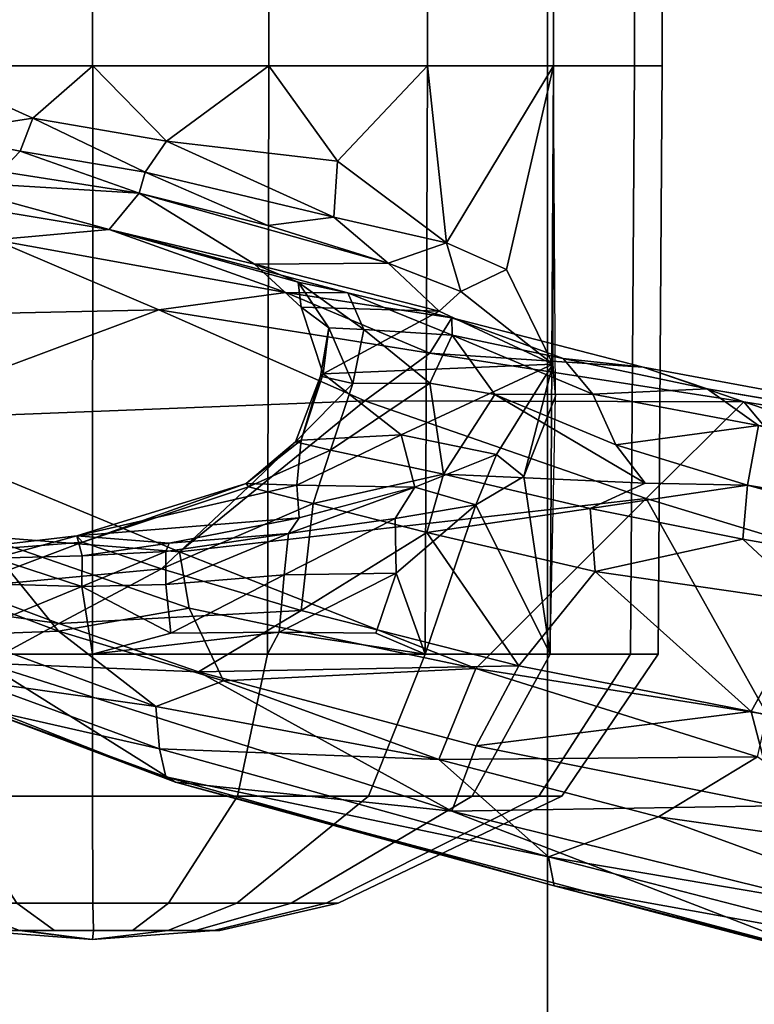
# Model space of a CAD drawing. Units: inches. Extents: x -13 to 146, y -6 to 149.
# Drawn here: x 45 to 46, y 21 to 23 of the extents above; entities that cross this region are included whole.
import ezdxf

# ---------------------------------------------------------------- set-up
doc = ezdxf.new("R2010")
doc.units = ezdxf.units.IN
doc.header["$MEASUREMENT"] = 0
for name, color, linetype in [('SEAT-BASE', 5, 'Continuous'), ('SEAT-CHASSIS', 5, 'Continuous'), ('SEAT-FABRIC', 5, 'Continuous')]:
    doc.layers.add(name, color=color, linetype=linetype)

# ---------------------------------------------------------------- blocks, each defined once
blk = doc.blocks.new('1AERON2_B_TLIM_ARMS_POSTUREFITSL_3T')
at = {"layer": 'SEAT-BASE'}
for points in [[(1.2953, 1.5183, 6.6264), (10.7381, 8.0888, 4.1389), (10.2964, 7.8921, 4.2077), (1.1848, 1.6988, 6.5161)], [(10.7707, 7.9846, 4.1776), (10.7381, 8.0888, 4.1389), (1.2953, 1.5183, 6.6264), (1.4887, 1.3703, 6.6746)], [(10.8596, 7.8907, 4.1833), (10.7707, 7.9846, 4.1776), (1.4887, 1.3703, 6.6746), (1.581, 1.2915, 6.6862)], [(10.2964, 7.8921, 4.2077), (8.8018, 6.9268, 4.5256), (1.2838, 1.8102, 6.4477), (1.1848, 1.6988, 6.5161)], [(10.8596, 7.8907, 4.1833), (1.581, 1.2915, 6.6862), (1.7169, 1.1045, 6.6862), (10.8603, 7.8897, 4.1833)], [(1.7169, 1.1045, 6.6862), (1.7632, 0.9924, 6.6746), (10.9221, 7.7762, 4.1776), (10.8603, 7.8897, 4.1833)], [(1.7632, 0.9924, 6.6746), (1.8442, 0.7627, 6.6264), (11.0112, 7.713, 4.1389), (10.9221, 7.7762, 4.1776)], [(1.9818, 0.6018, 6.5161), (10.6876, 7.3537, 4.2077), (11.0112, 7.713, 4.1389), (1.8442, 0.7627, 6.6264)], [(0.8726, 1.0395, 4.3018), (9.7813, 7.5593, 3.2423), (9.7976, 7.4295, 3.1616), (0.9238, 1.0093, 4.1832)], [(0.8726, 1.0395, 4.3018), (1.1323, 1.3477, 5.6622), (8.0726, 6.1332, 3.9879), (9.7813, 7.5593, 3.2423)], [(1.019, 0.9459, 4.119), (0.9238, 1.0093, 4.1832), (9.7976, 7.4295, 3.1616), (9.861, 7.3166, 3.1096)], [(1.9818, 0.6018, 6.5161), (2.1183, 0.6616, 6.4477), (9.3076, 6.2305, 4.5256), (10.6876, 7.3537, 4.2077)], [(1.019, 0.9459, 4.119), (9.861, 7.3166, 3.1096), (9.9373, 7.2199, 3.0957), (1.1167, 0.8113, 4.119)], [(1.1167, 0.8113, 4.119), (9.9373, 7.2199, 3.0957), (10.0057, 7.1175, 3.1096), (1.2144, 0.6768, 4.119)], [(1.2453, 0.5667, 4.1832), (1.2144, 0.6768, 4.119), (10.0057, 7.1175, 3.1096), (10.0935, 7.0222, 3.1616)], [(1.2453, 0.5667, 4.1832), (10.0935, 7.0222, 3.1616), (10.212, 6.9666, 3.2423), (1.2583, 0.5087, 4.3018)], [(1.6317, 0.6604, 5.6622), (1.2583, 0.5087, 4.3018), (10.212, 6.9666, 3.2423), (8.3276, 5.7822, 3.9879)], [(1.2838, 1.8102, 6.4477), (8.8018, 6.9268, 4.5256), (8.1741, 6.5443, 4.6397), (1.2646, 1.8511, 6.3972)], [(1.2505, 1.8631, 6.3529), (1.2646, 1.8511, 6.3972), (8.1741, 6.5443, 4.6397), (7.9949, 6.4511, 4.6557)], [(1.245, 1.8643, 6.3093), (1.2505, 1.8631, 6.3529), (7.9949, 6.4511, 4.6557), (7.3428, 6.0344, 4.7721)], [(1.2224, 1.4823, 6.1381), (8, 6.2765, 4.4046), (8.054, 6.2233, 4.297), (1.1859, 1.4565, 6.004)], [(1.2037, 1.4146, 5.8711), (1.1859, 1.4565, 6.004), (8.054, 6.2233, 4.297), (8.0704, 6.1743, 4.1787)], [(1.2037, 1.4146, 5.8711), (8.0704, 6.1743, 4.1787), (8.0726, 6.1332, 3.9879), (1.1323, 1.3477, 5.6622)], [(7.4363, 6.0989, 4.6757), (2.2236, 2.5256, 6.0373), (1.245, 1.8643, 6.3093), (7.3428, 6.0344, 4.7721)], [(1.2337, 1.5483, 6.156), (1.2847, 1.7309, 6.1669), (7.369, 5.944, 4.6181), (6.9916, 5.59, 4.7054)], [(1.6317, 0.6604, 5.6622), (8.3276, 5.7822, 3.9879), (8.366, 5.7674, 4.1787), (1.7173, 0.7076, 5.8711)], [(1.7517, 0.6778, 6.004), (1.7173, 0.7076, 5.8711), (8.366, 5.7674, 4.1787), (8.4075, 5.7367, 4.297)], [(1.7517, 0.6778, 6.004), (8.4075, 5.7367, 4.297), (8.4414, 5.6689, 4.4046), (1.7875, 0.7046, 6.1381)], [(1.2337, 1.5483, 6.156), (6.9916, 5.59, 4.7054), (6.9088, 5.5046, 4.6837), (1.2224, 1.4823, 6.1381)], [(2.0432, 0.6869, 6.1669), (1.8538, 0.6949, 6.156), (7.4769, 4.922, 4.7054), (7.9302, 5.1715, 4.6181)], [(1.7875, 0.7046, 6.1381), (7.3701, 4.8696, 4.6837), (7.4769, 4.922, 4.7054), (1.8538, 0.6949, 6.156)]]:
    blk.add_3dface(points, dxfattribs=at)
at = {"layer": 'SEAT-CHASSIS'}
for points in [[(1.1919, 6.3604, 15.8451), (0.6275, 6.5086, 15.7963), (0.5781, 6.4712, 15.873)], [(1.1919, 6.3604, 15.8451), (0.7231, 6.4806, 15.7127), (0.6275, 6.5086, 15.7963)], [(0.5781, 6.4712, 15.873), (0.4965, 6.4297, 15.9051), (1.202, 6.3105, 15.9306)], [(1.202, 6.3105, 15.9306), (1.1919, 6.3604, 15.8451), (0.5781, 6.4712, 15.873)], [(0.7231, 6.4806, 15.7127), (1.1919, 6.3604, 15.8451), (1.8448, 6.1815, 15.6859)], [(0.729, 6.3891, 15.4175), (0.7231, 6.4806, 15.7127), (1.3687, 6.2319, 15.4529)], [(0.7231, 6.4806, 15.7127), (1.8448, 6.1815, 15.6859), (1.3687, 6.2319, 15.4529)], [(1.7789, 6.4373, 12.0177), (1.9877, 6.4528, 11.9492), (1.7789, 6.4373, 11.883), (1.7683, 6.4373, 11.9503)], [(1.7789, 6.4373, 11.883), (1.9877, 6.4528, 11.9492), (1.8581, 6.4373, 11.7741), (1.8099, 6.4373, 11.8223)], [(1.8581, 6.4373, 12.1266), (1.9877, 6.4528, 11.9492), (1.7789, 6.4373, 12.0177), (1.8099, 6.4373, 12.0784)], [(1.8581, 6.4373, 11.7741), (1.9877, 6.4528, 11.9492), (1.9861, 6.4373, 11.7325), (1.9188, 6.4373, 11.7432)], [(1.9861, 6.4373, 12.1682), (1.9877, 6.4528, 11.9492), (1.8581, 6.4373, 12.1266), (1.9188, 6.4373, 12.1575)], [(2.0534, 6.4373, 11.7432), (1.9861, 6.4373, 11.7325), (1.9877, 6.4528, 11.9492), (2.1129, 6.437, 11.7732)], [(2.1141, 6.4373, 12.1266), (1.9877, 6.4528, 11.9492), (1.9861, 6.4373, 12.1682), (2.0534, 6.4373, 12.1575)], [(2.1623, 6.4373, 11.8223), (2.1141, 6.4373, 11.7741), (1.9877, 6.4528, 11.9492), (2.1933, 6.4373, 11.883)], [(2.1933, 6.4373, 12.0177), (1.9877, 6.4528, 11.9492), (2.1141, 6.4373, 12.1266), (2.1623, 6.4373, 12.0784)], [(2.1933, 6.4373, 11.883), (1.9877, 6.4528, 11.9492), (2.1933, 6.4373, 12.0177), (2.2039, 6.4373, 11.9503)], [(1.7683, 6.4373, 11.9503), (1.5645, 6.3902, 11.9492), (1.5852, 6.3902, 12.08), (1.7789, 6.4373, 12.0177)], [(1.7789, 6.4373, 11.883), (1.5852, 6.3902, 11.8185), (1.5645, 6.3902, 11.9492), (1.7683, 6.4373, 11.9503)], [(1.7789, 6.4373, 12.0177), (1.5852, 6.3902, 12.08), (1.6453, 6.3902, 12.1979), (1.8099, 6.4373, 12.0784)], [(1.8099, 6.4373, 11.8223), (1.6453, 6.3902, 11.7006), (1.5852, 6.3902, 11.8185), (1.7789, 6.4373, 11.883)], [(1.8099, 6.4373, 12.0784), (1.6453, 6.3902, 12.1979), (1.7389, 6.3902, 12.2915), (1.8581, 6.4373, 12.1266)], [(1.8581, 6.4373, 11.7741), (1.7389, 6.3902, 11.607), (1.6453, 6.3902, 11.7006), (1.8099, 6.4373, 11.8223)], [(1.8581, 6.4373, 12.1266), (1.7389, 6.3902, 12.2915), (1.8568, 6.3902, 12.3516), (1.9188, 6.4373, 12.1575)], [(1.9188, 6.4373, 11.7432), (1.8568, 6.3902, 11.5469), (1.7389, 6.3902, 11.607), (1.8581, 6.4373, 11.7741)], [(1.9188, 6.4373, 12.1575), (1.8568, 6.3902, 12.3516), (1.9875, 6.3902, 12.3723), (1.9861, 6.4373, 12.1682)], [(1.9861, 6.4373, 11.7325), (1.9875, 6.3902, 11.5262), (1.8568, 6.3902, 11.5469), (1.9188, 6.4373, 11.7432)], [(1.9861, 6.4373, 12.1682), (1.9875, 6.3902, 12.3723), (2.1182, 6.3902, 12.3516), (2.0534, 6.4373, 12.1575)], [(2.0534, 6.4373, 11.7432), (2.1182, 6.3902, 11.5469), (1.9875, 6.3902, 11.5262), (1.9861, 6.4373, 11.7325)], [(2.0534, 6.4373, 12.1575), (2.1182, 6.3902, 12.3516), (2.2362, 6.3902, 12.2915), (2.1141, 6.4373, 12.1266)], [(2.1141, 6.4373, 11.7741), (2.2362, 6.3902, 11.607), (2.1182, 6.3902, 11.5469), (2.0534, 6.4373, 11.7432)], [(1.012, 6.2413, 15.9884), (1.202, 6.3105, 15.9306), (0.4965, 6.4297, 15.9051)], [(1.012, 6.2413, 15.9884), (0.4965, 6.4297, 15.9051), (0.6262, 6.2962, 15.9452)], [(0.81, 6.2227, 15.1236), (0.729, 6.3891, 15.4175), (1.3687, 6.2319, 15.4529)], [(1.5645, 6.3902, 11.9492), (1.1788, 6.2056, 11.9492), (1.2184, 6.2056, 12.1992), (1.5852, 6.3902, 12.08)], [(1.5852, 6.3902, 11.8185), (1.2184, 6.2056, 11.6993), (1.1788, 6.2056, 11.9492), (1.5645, 6.3902, 11.9492)], [(1.5852, 6.3902, 12.08), (1.2184, 6.2056, 12.1992), (1.3333, 6.2056, 12.4247), (1.6453, 6.3902, 12.1979)], [(1.6453, 6.3902, 11.7006), (1.3333, 6.2056, 11.4738), (1.2184, 6.2056, 11.6993), (1.5852, 6.3902, 11.8185)], [(1.6453, 6.3902, 12.1979), (1.3333, 6.2056, 12.4247), (1.5123, 6.2056, 12.6036), (1.7389, 6.3902, 12.2915)], [(1.7389, 6.3902, 11.607), (1.5123, 6.2056, 11.2948), (1.3333, 6.2056, 11.4738), (1.6453, 6.3902, 11.7006)], [(1.7389, 6.3902, 12.2915), (1.5123, 6.2056, 12.6036), (1.7378, 6.2056, 12.7185), (1.8568, 6.3902, 12.3516)], [(1.8568, 6.3902, 11.5469), (1.7378, 6.2056, 11.18), (1.5123, 6.2056, 11.2948), (1.7389, 6.3902, 11.607)], [(1.8568, 6.3902, 12.3516), (1.7378, 6.2056, 12.7185), (1.9877, 6.2056, 12.7581), (1.9875, 6.3902, 12.3723)], [(1.9875, 6.3902, 11.5262), (1.9877, 6.2056, 11.1404), (1.7378, 6.2056, 11.18), (1.8568, 6.3902, 11.5469)], [(1.9875, 6.3902, 12.3723), (1.9877, 6.2056, 12.7581), (2.2377, 6.2056, 12.7185), (2.1182, 6.3902, 12.3516)], [(2.1182, 6.3902, 11.5469), (2.2377, 6.2056, 11.18), (1.9877, 6.2056, 11.1404), (1.9875, 6.3902, 11.5262)], [(1.8618, 6.1726, 15.7657), (1.1919, 6.3604, 15.8451), (1.202, 6.3105, 15.9306)], [(1.1919, 6.3604, 15.8451), (1.8618, 6.1726, 15.7657), (1.8448, 6.1815, 15.6859)], [(1.012, 6.2413, 15.9884), (1.3906, 6.1427, 15.9797), (1.202, 6.3105, 15.9306)], [(1.8724, 6.1242, 15.8449), (1.202, 6.3105, 15.9306), (1.3906, 6.1427, 15.9797)], [(1.8724, 6.1242, 15.8449), (1.8618, 6.1726, 15.7657), (1.202, 6.3105, 15.9306)], [(0.8416, 6.1381, 15.9534), (1.012, 6.2413, 15.9884), (0.6262, 6.2962, 15.9452)], [(0.8524, 6.0601, 14.886), (0.7491, 5.8725, 14.5993), (-0.0987, 6.2749, 14.7264)], [(-0.0987, 6.2749, 14.7264), (0.81, 6.2227, 15.1236), (0.8524, 6.0601, 14.886)], [(0.81, 6.2227, 15.1236), (1.3687, 6.2319, 15.4529), (1.3264, 6.1191, 15.1625)], [(1.3906, 6.1427, 15.9797), (1.012, 6.2413, 15.9884), (0.8416, 6.1381, 15.9534)], [(1.3687, 6.2319, 15.4529), (1.8051, 5.9913, 15.0435), (1.3264, 6.1191, 15.1625)], [(1.8448, 6.1815, 15.6859), (2.1726, 5.9767, 15.1568), (1.3687, 6.2319, 15.4529)], [(1.8051, 5.9913, 15.0435), (1.3687, 6.2319, 15.4529), (2.1726, 5.9767, 15.1568)], [(0.8524, 6.0601, 14.886), (0.81, 6.2227, 15.1236), (1.3264, 6.1191, 15.1625)], [(1.1788, 6.2056, 11.9492), (1.0125, 5.9611, 11.9492), (1.0602, 5.9611, 12.2506), (1.2184, 6.2056, 12.1992)], [(1.2184, 6.2056, 11.6993), (1.0602, 5.9611, 11.6479), (1.0125, 5.9611, 11.9492), (1.1788, 6.2056, 11.9492)], [(1.2184, 6.2056, 12.1992), (1.0602, 5.9611, 12.2506), (1.1988, 5.9611, 12.5225), (1.3333, 6.2056, 12.4247)], [(1.3333, 6.2056, 11.4738), (1.1988, 5.9611, 11.376), (1.0602, 5.9611, 11.6479), (1.2184, 6.2056, 11.6993)], [(1.3333, 6.2056, 12.4247), (1.1988, 5.9611, 12.5225), (1.4145, 5.9611, 12.7382), (1.5123, 6.2056, 12.6036)], [(1.5123, 6.2056, 11.2948), (1.4145, 5.9611, 11.1602), (1.1988, 5.9611, 11.376), (1.3333, 6.2056, 11.4738)], [(1.5123, 6.2056, 12.6036), (1.4145, 5.9611, 12.7382), (1.6864, 5.9611, 12.8768), (1.7378, 6.2056, 12.7185)], [(1.7378, 6.2056, 11.18), (1.6864, 5.9611, 11.0217), (1.4145, 5.9611, 11.1602), (1.5123, 6.2056, 11.2948)], [(1.7378, 6.2056, 12.7185), (1.6864, 5.9611, 12.8768), (1.9878, 5.9611, 12.9245), (1.9877, 6.2056, 12.7581)], [(1.9877, 6.2056, 11.1404), (1.9878, 5.9611, 10.974), (1.6864, 5.9611, 11.0217), (1.7378, 6.2056, 11.18)], [(1.9877, 6.2056, 12.7581), (1.9878, 5.9611, 12.9245), (2.2891, 5.9611, 12.8768), (2.2377, 6.2056, 12.7185)], [(2.2377, 6.2056, 11.18), (2.2891, 5.9611, 11.0217), (1.9878, 5.9611, 10.974), (1.9877, 6.2056, 11.1404)], [(2.1726, 5.9767, 15.1568), (1.8448, 6.1815, 15.6859), (2.4278, 5.952, 15.3555)], [(1.8618, 6.1726, 15.7657), (2.1868, 6.0531, 15.6374), (1.8448, 6.1815, 15.6859)], [(1.8448, 6.1815, 15.6859), (2.1868, 6.0531, 15.6374), (2.4278, 5.952, 15.3555)], [(2.1868, 6.0531, 15.6374), (1.8618, 6.1726, 15.7657), (1.8724, 6.1242, 15.8449)], [(0.8416, 6.1381, 15.9534), (0.8249, 6.065, 15.8767), (1.3273, 5.9855, 15.9338)], [(0.8416, 6.1381, 15.9534), (1.3273, 5.9855, 15.9338), (1.3906, 6.1427, 15.9797)], [(1.3273, 5.9855, 15.9338), (1.7623, 6.0071, 15.9202), (1.3906, 6.1427, 15.9797)], [(1.3906, 6.1427, 15.9797), (1.8786, 6.051, 15.886), (1.8724, 6.1242, 15.8449)], [(1.8786, 6.051, 15.886), (1.3906, 6.1427, 15.9797), (1.7623, 6.0071, 15.9202)], [(1.3264, 6.1191, 15.1625), (1.2528, 5.9811, 14.9051), (0.8524, 6.0601, 14.886)], [(1.2528, 5.9811, 14.9051), (1.3264, 6.1191, 15.1625), (1.8051, 5.9913, 15.0435)], [(1.8724, 6.1242, 15.8449), (2.1923, 6.0072, 15.7171), (2.1868, 6.0531, 15.6374)], [(2.1923, 6.0072, 15.7171), (1.8724, 6.1242, 15.8449), (1.8786, 6.051, 15.886)], [(0.62, 5.8184, 15.3681), (1.0332, 5.6924, 15.3757), (0.8249, 6.065, 15.8767)], [(0.8524, 6.0601, 14.886), (1.1214, 5.8185, 14.6532), (0.7491, 5.8725, 14.5993)], [(0.8249, 6.065, 15.8767), (1.0332, 5.6924, 15.3757), (1.3273, 5.9855, 15.9338)], [(1.2528, 5.9811, 14.9051), (1.1214, 5.8185, 14.6532), (0.8524, 6.0601, 14.886)], [(2.0466, 5.9211, 15.8335), (1.8786, 6.051, 15.886), (1.7623, 6.0071, 15.9202)], [(2.0466, 5.9211, 15.8335), (2.2157, 5.9277, 15.7474), (1.8786, 6.051, 15.886)], [(2.1923, 6.0072, 15.7171), (1.8786, 6.051, 15.886), (2.2157, 5.9277, 15.7474)], [(1.7623, 6.0071, 15.9202), (1.3273, 5.9855, 15.9338), (1.8212, 5.8816, 15.8641)], [(1.8212, 5.8816, 15.8641), (2.0466, 5.9211, 15.8335), (1.7623, 6.0071, 15.9202)], [(1.0332, 5.6924, 15.3757), (1.838, 5.7846, 15.7645), (1.3273, 5.9855, 15.9338)], [(1.2528, 5.9811, 14.9051), (1.4118, 5.7515, 14.5868), (1.1214, 5.8185, 14.6532)], [(1.8051, 5.9913, 15.0435), (1.6282, 5.8858, 14.7985), (1.2528, 5.9811, 14.9051)], [(1.6282, 5.8858, 14.7985), (1.4118, 5.7515, 14.5868), (1.2528, 5.9811, 14.9051)], [(1.3273, 5.9855, 15.9338), (1.838, 5.7846, 15.7645), (1.8212, 5.8816, 15.8641)], [(2.0461, 5.9081, 14.8504), (1.6282, 5.8858, 14.7985), (1.8051, 5.9913, 15.0435)], [(1.8051, 5.9913, 15.0435), (2.1726, 5.9767, 15.1568), (2.0461, 5.9081, 14.8504)], [(2.0461, 5.9081, 14.8504), (2.1726, 5.9767, 15.1568), (2.4987, 5.8445, 14.7459)], [(1.0125, 5.9611, 11.9492), (1.0056, 4.9469, 11.9492), (1.0537, 4.9469, 12.2526), (1.0602, 5.9611, 12.2506)], [(1.0602, 5.9611, 11.6479), (1.0537, 4.9469, 11.6457), (1.0056, 4.9469, 11.9492), (1.0125, 5.9611, 11.9492)], [(1.0602, 5.9611, 12.2506), (1.0537, 4.9469, 12.2526), (1.1932, 4.9469, 12.5264), (1.1988, 5.9611, 12.5225)], [(1.1988, 5.9611, 11.376), (1.1932, 4.9469, 11.372), (1.0537, 4.9469, 11.6457), (1.0602, 5.9611, 11.6479)], [(1.1899, 5.5162, 12.5255), (1.2445, 5.6548, 12.5944), (1.1988, 5.9611, 12.5225)], [(1.1988, 5.9611, 12.5225), (1.1932, 4.9469, 12.5264), (1.4104, 4.9469, 12.7436), (1.4145, 5.9611, 12.7382)], [(1.4145, 5.9611, 11.1602), (1.4104, 4.9469, 11.1547), (1.1932, 4.9469, 11.372), (1.1988, 5.9611, 11.376)], [(1.3271, 5.7034, 12.6869), (1.4145, 5.9611, 12.7382), (1.1988, 5.9611, 12.5225)], [(1.3271, 5.7034, 12.6869), (1.1988, 5.9611, 12.5225), (1.2445, 5.6548, 12.5944)], [(1.3271, 5.7034, 12.6869), (1.4642, 5.8211, 12.7827), (1.4145, 5.9611, 12.7382)], [(1.4145, 5.9611, 12.7382), (1.4104, 4.9469, 12.7436), (1.6842, 4.9469, 12.8831), (1.6864, 5.9611, 12.8768)], [(1.6864, 5.9611, 11.0217), (1.6842, 4.9469, 11.0152), (1.4104, 4.9469, 11.1547), (1.4145, 5.9611, 11.1602)], [(1.4993, 5.9251, 12.8038), (1.6661, 5.9231, 12.8787), (1.4145, 5.9611, 12.7382)], [(1.4993, 5.9251, 12.8038), (1.4145, 5.9611, 12.7382), (1.4642, 5.8211, 12.7827)], [(1.6661, 5.9231, 12.8787), (1.6864, 5.9611, 12.8768), (1.4145, 5.9611, 12.7382)], [(1.8532, 5.9251, 12.9242), (1.9877, 5.9611, 12.9245), (1.6661, 5.9231, 12.8787)], [(1.9877, 5.9611, 12.9245), (1.6864, 5.9611, 12.8768), (1.6661, 5.9231, 12.8787)], [(1.6864, 5.9611, 12.8768), (1.6842, 4.9469, 12.8831), (1.9876, 4.9469, 12.9312), (1.9878, 5.9611, 12.9245)], [(1.9878, 5.9611, 10.974), (1.9876, 4.9469, 10.9672), (1.6842, 4.9469, 11.0152), (1.6864, 5.9611, 11.0217)], [(1.9877, 5.9611, 12.9245), (1.8532, 5.9251, 12.9242), (2.0065, 5.8441, 12.9649)], [(1.9878, 5.9611, 12.9245), (1.9876, 4.9469, 12.9312), (2.2911, 4.9469, 12.8831), (2.2891, 5.9611, 12.8768)], [(2.2891, 5.9611, 11.0217), (2.2911, 4.9469, 11.0152), (1.9876, 4.9469, 10.9672), (1.9878, 5.9611, 10.974)], [(1.9877, 5.9611, 12.9245), (2.0065, 5.8441, 12.9649), (2.2891, 5.9611, 12.8768)], [(2.2891, 5.9611, 12.8768), (2.0065, 5.8441, 12.9649), (2.1263, 5.841, 12.9641)], [(-0.1101, 5.9342, 14.3526), (0.8586, 5.6695, 14.5537), (-0.1343, 5.8376, 14.3431)], [(0.8586, 5.6695, 14.5537), (-0.1101, 5.9342, 14.3526), (0.8669, 5.7628, 14.5636)], [(-0.1101, 5.9342, 14.3526), (0.7491, 5.8725, 14.5993), (0.8669, 5.7628, 14.5636)], [(1.4642, 5.8211, 12.7827), (1.6661, 5.9231, 12.8787), (1.4993, 5.9251, 12.8038)], [(1.6574, 5.8243, 12.8873), (1.8618, 5.8411, 12.9489), (1.8532, 5.9251, 12.9242)], [(1.6574, 5.8243, 12.8873), (1.8532, 5.9251, 12.9242), (1.6661, 5.9231, 12.8787)], [(1.8532, 5.9251, 12.9242), (1.8618, 5.8411, 12.9489), (2.0065, 5.8441, 12.9649)], [(2.0466, 5.9211, 15.8335), (2.353, 5.8056, 15.6605), (2.2157, 5.9277, 15.7474)], [(1.6661, 5.9231, 12.8787), (1.4642, 5.8211, 12.7827), (1.6574, 5.8243, 12.8873)], [(2.0461, 5.9081, 14.8504), (1.8691, 5.814, 14.5765), (1.6282, 5.8858, 14.7985)], [(2.1798, 5.7574, 15.7098), (2.0466, 5.9211, 15.8335), (1.8212, 5.8816, 15.8641)], [(2.0461, 5.9081, 14.8504), (2.2128, 5.8461, 14.599), (1.8691, 5.814, 14.5765)], [(2.2128, 5.8461, 14.599), (2.0461, 5.9081, 14.8504), (2.4987, 5.8445, 14.7459)], [(2.1798, 5.7574, 15.7098), (2.353, 5.8056, 15.6605), (2.0466, 5.9211, 15.8335)], [(-0.2635, 5.7075, 14.6088), (0.8651, 5.526, 14.8696), (-0.203, 5.8857, 14.9404)], [(0.62, 5.8184, 15.3681), (-0.203, 5.8857, 14.9404), (0.8651, 5.526, 14.8696)], [(1.4118, 5.7515, 14.5868), (1.6282, 5.8858, 14.7985), (1.6078, 5.7015, 14.416)], [(1.6078, 5.7015, 14.416), (1.6282, 5.8858, 14.7985), (1.8691, 5.814, 14.5765)], [(2.1798, 5.7574, 15.7098), (1.8212, 5.8816, 15.8641), (1.838, 5.7846, 15.7645)], [(0.7491, 5.8725, 14.5993), (1.1214, 5.8185, 14.6532), (0.8669, 5.7628, 14.5636)], [(1.6574, 5.8243, 12.8873), (1.65, 5.7529, 12.9388), (1.8618, 5.8411, 12.9489)], [(1.8618, 5.8411, 12.9489), (1.65, 5.7529, 12.9388), (1.8614, 5.7838, 13.0175)], [(1.8614, 5.7838, 13.0175), (2.0065, 5.8441, 12.9649), (1.8618, 5.8411, 12.9489)], [(2.0065, 5.8441, 12.9649), (1.8614, 5.7838, 13.0175), (2.0057, 5.7913, 13.0499)], [(2.0052, 5.7677, 14.2416), (1.8691, 5.814, 14.5765), (2.2128, 5.8461, 14.599)], [(2.0052, 5.7677, 14.2416), (2.2128, 5.8461, 14.599), (2.33, 5.794, 14.1534)], [(2.0065, 5.8441, 12.9649), (2.0057, 5.7913, 13.0499), (2.1564, 5.7958, 13.0388)], [(2.1564, 5.7958, 13.0388), (2.1263, 5.841, 12.9641), (2.0065, 5.8441, 12.9649)], [(2.1564, 5.7958, 13.0388), (2.1263, 5.841, 12.9641), (2.0065, 5.8441, 12.9649)], [(0.84, 5.567, 14.608), (-0.1343, 5.8376, 14.3431), (0.8586, 5.6695, 14.5537)], [(1.4642, 5.8211, 12.7827), (1.4664, 5.7274, 12.8232), (1.6574, 5.8243, 12.8873)], [(1.6574, 5.8243, 12.8873), (1.4664, 5.7274, 12.8232), (1.65, 5.7529, 12.9388)], [(0.8651, 5.526, 14.8696), (1.0332, 5.6924, 15.3757), (0.62, 5.8184, 15.3681)], [(1.1214, 5.8185, 14.6532), (1.1298, 5.71, 14.5743), (0.8669, 5.7628, 14.5636)], [(1.1298, 5.71, 14.5743), (1.1214, 5.8185, 14.6532), (1.4118, 5.7515, 14.5868)], [(1.4664, 5.7274, 12.8232), (1.4642, 5.8211, 12.7827), (1.3271, 5.7034, 12.6869)], [(1.719, 5.6725, 14.1513), (1.6078, 5.7015, 14.416), (1.8691, 5.814, 14.5765)], [(2.0052, 5.7677, 14.2416), (1.719, 5.6725, 14.1513), (1.8691, 5.814, 14.5765)], [(2.0057, 5.7913, 13.0499), (1.8556, 5.7696, 13.0748), (2.0147, 5.7573, 13.9367)], [(1.8614, 5.7838, 13.0175), (1.8556, 5.7696, 13.0748), (2.0057, 5.7913, 13.0499)], [(2.0052, 5.7677, 14.2416), (2.33, 5.794, 14.1534), (2.0147, 5.7573, 13.9367)], [(2.0147, 5.7573, 13.9367), (2.1564, 5.7958, 13.0388), (2.0057, 5.7913, 13.0499)], [(2.0147, 5.7573, 13.9367), (2.33, 5.794, 14.1534), (2.1564, 5.7958, 13.0388)], [(1.0332, 5.6924, 15.3757), (1.5186, 5.5241, 15.2285), (1.838, 5.7846, 15.7645)], [(2.3843, 5.5584, 15.3963), (1.838, 5.7846, 15.7645), (1.5186, 5.5241, 15.2285)], [(1.8614, 5.7838, 13.0175), (1.65, 5.7529, 12.9388), (1.8558, 5.7699, 13.0736)], [(2.3843, 5.5584, 15.3963), (2.1798, 5.7574, 15.7098), (1.838, 5.7846, 15.7645)], [(0.8586, 5.6695, 14.5537), (0.8669, 5.7628, 14.5636), (1.1298, 5.71, 14.5743)], [(1.65, 5.7529, 12.9388), (1.6317, 5.726, 13.0103), (1.8558, 5.7699, 13.0736)], [(1.8556, 5.7696, 13.0748), (1.6317, 5.726, 13.0103), (2.0147, 5.7573, 13.9367)], [(1.6355, 5.6697, 13.607), (2.0147, 5.7573, 13.9367), (1.6317, 5.726, 13.0103)], [(1.6355, 5.6697, 13.607), (1.7233, 5.6667, 13.9187), (2.0147, 5.7573, 13.9367)], [(1.719, 5.6725, 14.1513), (2.0052, 5.7677, 14.2416), (1.7233, 5.6667, 13.9187)], [(1.7233, 5.6667, 13.9187), (2.0052, 5.7677, 14.2416), (2.0147, 5.7573, 13.9367)], [(1.1298, 5.71, 14.5743), (1.4118, 5.7515, 14.5868), (1.3827, 5.6508, 14.4961)], [(1.3827, 5.6508, 14.4961), (1.4118, 5.7515, 14.5868), (1.6078, 5.7015, 14.416)], [(1.4664, 5.7274, 12.8232), (1.4325, 5.6731, 12.9027), (1.65, 5.7529, 12.9388)], [(1.65, 5.7529, 12.9388), (1.4325, 5.6731, 12.9027), (1.6317, 5.726, 13.0103)], [(1.3271, 5.7034, 12.6869), (1.4325, 5.6731, 12.9027), (1.4664, 5.7274, 12.8232)], [(1.6355, 5.6697, 13.607), (1.6317, 5.726, 13.0103), (1.4333, 5.6733, 12.9031)], [(-0.1848, 5.6913, 14.4943), (0.9281, 5.5037, 14.6805), (-0.2635, 5.7075, 14.6088)], [(-0.2635, 5.7075, 14.6088), (0.9281, 5.5037, 14.6805), (1.0386, 5.4661, 14.7623)], [(1.0386, 5.4661, 14.7623), (0.8651, 5.526, 14.8696), (-0.2635, 5.7075, 14.6088)], [(0.8586, 5.6695, 14.5537), (1.1298, 5.71, 14.5743), (1.0352, 5.6665, 14.5635)], [(1.0352, 5.6665, 14.5635), (1.1298, 5.71, 14.5743), (1.3827, 5.6508, 14.4961)], [(1.2915, 5.6168, 12.7094), (1.3271, 5.7034, 12.6869), (1.2445, 5.6548, 12.5944)], [(1.2915, 5.6168, 12.7094), (1.4325, 5.6731, 12.9027), (1.3271, 5.7034, 12.6869)], [(0.9281, 5.5037, 14.6805), (-0.1848, 5.6913, 14.4943), (0.84, 5.567, 14.608)], [(1.5186, 5.5241, 15.2285), (1.0332, 5.6924, 15.3757), (0.8651, 5.526, 14.8696)], [(1.5776, 5.6091, 14.2751), (1.3827, 5.6508, 14.4961), (1.6078, 5.7015, 14.416)], [(1.719, 5.6725, 14.1513), (1.5776, 5.6091, 14.2751), (1.6078, 5.7015, 14.416)], [(0.84, 5.567, 14.608), (0.8586, 5.6695, 14.5537), (1.086, 5.6002, 14.5669)], [(1.0352, 5.6665, 14.5635), (1.086, 5.6002, 14.5669), (0.8586, 5.6695, 14.5537)], [(1.4325, 5.6731, 12.9027), (1.2915, 5.6168, 12.7094), (1.4556, 5.583, 13.3507)], [(1.4556, 5.583, 13.3507), (1.6355, 5.6697, 13.607), (1.4325, 5.6731, 12.9027)], [(1.6355, 5.6697, 13.607), (1.4556, 5.583, 13.3507), (1.6282, 5.5921, 13.8696)], [(1.6378, 5.5948, 14.0412), (1.5776, 5.6091, 14.2751), (1.719, 5.6725, 14.1513)], [(1.6355, 5.6697, 13.607), (1.6282, 5.5921, 13.8696), (1.7233, 5.6667, 13.9187)], [(1.6378, 5.5948, 14.0412), (1.719, 5.6725, 14.1513), (1.7233, 5.6667, 13.9187)], [(1.2946, 5.5134, 14.5099), (1.0352, 5.6665, 14.5635), (1.3827, 5.6508, 14.4961)], [(1.2946, 5.5134, 14.5099), (1.086, 5.6002, 14.5669), (1.0352, 5.6665, 14.5635)], [(1.1946, 5.4609, 12.5433), (1.2445, 5.6548, 12.5944), (1.1899, 5.5162, 12.5255)], [(1.2915, 5.6168, 12.7094), (1.2445, 5.6548, 12.5944), (1.1946, 5.4609, 12.5433)], [(1.6282, 5.5921, 13.8696), (1.6378, 5.5948, 14.0412), (1.7233, 5.6667, 13.9187)], [(1.4063, 5.4937, 14.4209), (1.2946, 5.5134, 14.5099), (1.3827, 5.6508, 14.4961)], [(1.5776, 5.6091, 14.2751), (1.4063, 5.4937, 14.4209), (1.3827, 5.6508, 14.4961)], [(1.2915, 5.6168, 12.7094), (1.1946, 5.4609, 12.5433), (1.4556, 5.583, 13.3507)], [(1.4063, 5.4937, 14.4209), (1.5776, 5.6091, 14.2751), (1.5391, 5.4946, 14.247)], [(1.6378, 5.5948, 14.0412), (1.5391, 5.4946, 14.247), (1.5776, 5.6091, 14.2751)], [(1.1252, 5.5126, 14.5936), (0.84, 5.567, 14.608), (1.086, 5.6002, 14.5669)], [(1.2946, 5.5134, 14.5099), (1.1252, 5.5126, 14.5936), (1.086, 5.6002, 14.5669)], [(1.5902, 5.4777, 13.8522), (1.6282, 5.5921, 13.8696), (1.4556, 5.583, 13.3507)], [(1.6378, 5.5948, 14.0412), (1.595, 5.4815, 14.0336), (1.5391, 5.4946, 14.247)], [(1.5902, 5.4777, 13.8522), (1.595, 5.4815, 14.0336), (1.6282, 5.5921, 13.8696)], [(1.595, 5.4815, 14.0336), (1.6378, 5.5948, 14.0412), (1.6282, 5.5921, 13.8696)], [(1.5902, 5.4777, 13.8522), (1.4556, 5.583, 13.3507), (1.1946, 5.4609, 12.5433)], [(1.1252, 5.5126, 14.5936), (0.9281, 5.5037, 14.6805), (0.84, 5.567, 14.608)], [(1.5186, 5.5241, 15.2285), (1.8737, 5.3672, 14.9422), (2.3843, 5.5584, 15.3963)], [(2.7517, 5.3863, 14.8435), (2.3843, 5.5584, 15.3963), (1.8737, 5.3672, 14.9422)], [(0.8651, 5.526, 14.8696), (1.4064, 5.4424, 14.9521), (1.5186, 5.5241, 15.2285)], [(1.0386, 5.4661, 14.7623), (1.4064, 5.4424, 14.9521), (0.8651, 5.526, 14.8696)], [(1.8737, 5.3672, 14.9422), (1.5186, 5.5241, 15.2285), (1.4064, 5.4424, 14.9521)], [(0.9281, 5.5037, 14.6805), (1.1252, 5.5126, 14.5936), (1.1764, 5.4516, 14.6287)], [(1.0386, 5.4661, 14.7623), (0.9281, 5.5037, 14.6805), (1.1764, 5.4516, 14.6287)], [(1.2946, 5.5134, 14.5099), (1.3677, 5.4113, 14.5171), (1.1252, 5.5126, 14.5936)], [(1.3677, 5.4113, 14.5171), (1.1764, 5.4516, 14.6287), (1.1252, 5.5126, 14.5936)], [(1.1899, 5.5162, 12.5255), (1.1932, 4.9469, 12.5264), (1.1946, 5.4609, 12.5433)], [(1.4063, 5.4937, 14.4209), (1.3677, 5.4113, 14.5171), (1.2946, 5.5134, 14.5099)], [(1.3677, 5.4113, 14.5171), (1.4063, 5.4937, 14.4209), (1.5203, 5.4015, 14.2909)], [(1.5203, 5.4015, 14.2909), (1.4063, 5.4937, 14.4209), (1.5391, 5.4946, 14.247)], [(1.5805, 5.3983, 14.1404), (1.5203, 5.4015, 14.2909), (1.5391, 5.4946, 14.247)], [(1.595, 5.4815, 14.0336), (1.5805, 5.3983, 14.1404), (1.5391, 5.4946, 14.247)], [(1.0386, 5.4661, 14.7623), (1.3685, 5.3812, 14.5995), (1.4064, 5.4424, 14.9521)], [(1.3685, 5.3812, 14.5995), (1.0386, 5.4661, 14.7623), (1.1764, 5.4516, 14.6287)], [(1.1946, 5.4609, 12.5433), (1.3905, 5.3698, 12.991), (1.5902, 5.4777, 13.8522)], [(1.3905, 5.3698, 12.991), (1.6285, 5.3629, 13.8861), (1.5902, 5.4777, 13.8522)], [(1.5805, 5.3983, 14.1404), (1.595, 5.4815, 14.0336), (1.5902, 5.4777, 13.8522)], [(1.6285, 5.3629, 13.8861), (1.5805, 5.3983, 14.1404), (1.5902, 5.4777, 13.8522)], [(1.1764, 5.4516, 14.6287), (1.3677, 5.4113, 14.5171), (1.3685, 5.3812, 14.5995)], [(1.2742, 5.2979, 12.629), (1.1946, 5.4609, 12.5433), (1.1932, 4.9469, 12.5264)], [(1.3527, 5.336, 12.7858), (1.1946, 5.4609, 12.5433), (1.2742, 5.2979, 12.629)], [(1.1946, 5.4609, 12.5433), (1.3527, 5.336, 12.7858), (1.3905, 5.3698, 12.991)], [(1.3685, 5.3812, 14.5995), (1.6546, 5.3377, 14.7154), (1.4064, 5.4424, 14.9521)], [(1.4064, 5.4424, 14.9521), (1.6546, 5.3377, 14.7154), (1.8737, 5.3672, 14.9422)], [(1.5476, 5.3379, 14.3765), (1.3677, 5.4113, 14.5171), (1.5203, 5.4015, 14.2909)], [(1.3677, 5.4113, 14.5171), (1.5476, 5.3379, 14.3765), (1.3685, 5.3812, 14.5995)], [(1.5203, 5.4015, 14.2909), (1.5805, 5.3983, 14.1404), (1.6335, 5.3199, 14.1766)], [(1.6335, 5.3199, 14.1766), (1.5476, 5.3379, 14.3765), (1.5203, 5.4015, 14.2909)], [(1.6335, 5.3199, 14.1766), (1.5805, 5.3983, 14.1404), (1.6285, 5.3629, 13.8861)], [(1.3685, 5.3812, 14.5995), (1.5476, 5.3379, 14.3765), (1.6546, 5.3377, 14.7154)], [(1.8737, 5.3672, 14.9422), (2.1569, 5.247, 14.5308), (2.7517, 5.3863, 14.8435)], [(1.3527, 5.336, 12.7858), (1.478, 5.2869, 12.9182), (1.3905, 5.3698, 12.991)], [(1.6285, 5.3629, 13.8861), (1.3905, 5.3698, 12.991), (1.7084, 5.2885, 13.8424)], [(1.3905, 5.3698, 12.991), (1.478, 5.2869, 12.9182), (1.7084, 5.2885, 13.8424)], [(2.1569, 5.247, 14.5308), (1.8737, 5.3672, 14.9422), (1.6546, 5.3377, 14.7154)], [(1.6285, 5.3629, 13.8861), (1.7084, 5.2885, 13.8424), (1.6335, 5.3199, 14.1766)], [(1.3775, 5.2518, 12.7292), (1.3527, 5.336, 12.7858), (1.2742, 5.2979, 12.629)], [(1.478, 5.2869, 12.9182), (1.3527, 5.336, 12.7858), (1.3775, 5.2518, 12.7292)], [(1.5476, 5.3379, 14.3765), (1.959, 5.2292, 14.2537), (1.6546, 5.3377, 14.7154)], [(1.6335, 5.3199, 14.1766), (1.959, 5.2292, 14.2537), (1.5476, 5.3379, 14.3765)], [(1.6546, 5.3377, 14.7154), (1.959, 5.2292, 14.2537), (2.1569, 5.247, 14.5308)], [(1.6335, 5.3199, 14.1766), (1.7084, 5.2885, 13.8424), (1.959, 5.2292, 14.2537)], [(1.2742, 5.2979, 12.629), (1.1932, 4.9469, 12.5264), (1.3775, 5.2518, 12.7292)], [(1.5719, 5.2078, 12.8824), (1.478, 5.2869, 12.9182), (1.3775, 5.2518, 12.7292)], [(1.7084, 5.2885, 13.8424), (1.478, 5.2869, 12.9182), (1.9073, 5.1661, 13.0418)], [(1.6857, 5.2223, 13.0145), (1.478, 5.2869, 12.9182), (1.5719, 5.2078, 12.8824)], [(1.478, 5.2869, 12.9182), (1.6857, 5.2223, 13.0145), (1.9073, 5.1661, 13.0418)], [(1.9073, 5.1661, 13.0418), (1.959, 5.2292, 14.2537), (1.7084, 5.2885, 13.8424)], [(1.3775, 5.2518, 12.7292), (1.1932, 4.9469, 12.5264), (1.4104, 4.9469, 12.7436)], [(1.5653, 5.1112, 12.8414), (1.3775, 5.2518, 12.7292), (1.4104, 4.9469, 12.7436)], [(1.5653, 5.1112, 12.8414), (1.5719, 5.2078, 12.8824), (1.3775, 5.2518, 12.7292)], [(2.2847, 5.1751, 14.0687), (2.1569, 5.247, 14.5308), (1.959, 5.2292, 14.2537)], [(1.959, 5.2292, 14.2537), (1.9073, 5.1661, 13.0418), (2.2679, 5.1446, 13.4905)], [(2.2679, 5.1446, 13.4905), (2.2847, 5.1751, 14.0687), (1.959, 5.2292, 14.2537)], [(1.6857, 5.2223, 13.0145), (1.5719, 5.2078, 12.8824), (1.8969, 5.1301, 12.9796)], [(1.9073, 5.1661, 13.0418), (1.6857, 5.2223, 13.0145), (1.8969, 5.1301, 12.9796)], [(1.9073, 5.1661, 13.0418), (1.6857, 5.2223, 13.0145), (1.8969, 5.1301, 12.9796)], [(1.9073, 5.1661, 13.0418), (1.6857, 5.2223, 13.0145), (1.8969, 5.1301, 12.9796)], [(1.5719, 5.2078, 12.8824), (1.5653, 5.1112, 12.8414), (1.8606, 5.0767, 12.9355)], [(1.8606, 5.0767, 12.9355), (1.8969, 5.1301, 12.9796), (1.5719, 5.2078, 12.8824)], [(1.9073, 5.1661, 13.0418), (1.8969, 5.1301, 12.9796), (2.1126, 5.0937, 12.9715)], [(1.9073, 5.1661, 13.0418), (1.8969, 5.1301, 12.9796), (2.1126, 5.0937, 12.9715)], [(1.9073, 5.1661, 13.0418), (1.8969, 5.1301, 12.9796), (2.1126, 5.0937, 12.9715)], [(1.9073, 5.1661, 13.0418), (2.1459, 5.1288, 13.0285), (2.2679, 5.1446, 13.4905)], [(2.1126, 5.0937, 12.9715), (2.1459, 5.1288, 13.0285), (1.9073, 5.1661, 13.0418)], [(2.1126, 5.0937, 12.9715), (2.1459, 5.1288, 13.0285), (1.9073, 5.1661, 13.0418)], [(2.1126, 5.0937, 12.9715), (2.1459, 5.1288, 13.0285), (1.9073, 5.1661, 13.0418)], [(1.8606, 5.0767, 12.9355), (2.0906, 5.0373, 12.938), (1.8969, 5.1301, 12.9796)], [(1.8969, 5.1301, 12.9796), (2.0906, 5.0373, 12.938), (2.1126, 5.0937, 12.9715)], [(2.2656, 5.0642, 12.9181), (2.1459, 5.1288, 13.0285), (2.1126, 5.0937, 12.9715)], [(1.4104, 4.9469, 12.7436), (1.6842, 4.9469, 12.8831), (1.5653, 5.1112, 12.8414)], [(1.5653, 5.1112, 12.8414), (1.6842, 4.9469, 12.8831), (1.8606, 5.0767, 12.9355)], [(2.2656, 5.0642, 12.9181), (2.1126, 5.0937, 12.9715), (2.0906, 5.0373, 12.938)], [(1.6842, 4.9469, 12.8831), (1.9876, 4.9469, 12.9312), (1.8606, 5.0767, 12.9355)], [(1.8606, 5.0767, 12.9355), (1.9876, 4.9469, 12.9312), (2.0906, 5.0373, 12.938)], [(2.0906, 5.0373, 12.938), (2.2911, 4.9469, 12.8831), (2.2656, 5.0642, 12.9181)], [(2.2911, 4.9469, 12.8831), (2.0906, 5.0373, 12.938), (1.9876, 4.9469, 12.9312)], [(1.0056, 4.3219, 11.9484), (1.0537, 4.3219, 12.2519), (1.0537, 4.9469, 12.2519), (1.0056, 4.9469, 11.9484)], [(1.0537, 4.3219, 11.645), (1.0056, 4.3219, 11.9484), (1.0056, 4.9469, 11.9484), (1.0537, 4.9469, 11.645)], [(1.0537, 4.3219, 12.2519), (1.1932, 4.3219, 12.5257), (1.1932, 4.9469, 12.5257), (1.0537, 4.9469, 12.2519)], [(1.1932, 4.3219, 11.3712), (1.0537, 4.3219, 11.645), (1.0537, 4.9469, 11.645), (1.1932, 4.9469, 11.3712)], [(1.1932, 4.3219, 12.5257), (1.4105, 4.3219, 12.7429), (1.4105, 4.9469, 12.7429), (1.1932, 4.9469, 12.5257)], [(1.4105, 4.3219, 11.1539), (1.1932, 4.3219, 11.3712), (1.1932, 4.9469, 11.3712), (1.4105, 4.9469, 11.1539)], [(1.4105, 4.3219, 12.7429), (1.6842, 4.3219, 12.8824), (1.6842, 4.9469, 12.8824), (1.4105, 4.9469, 12.7429)], [(1.6842, 4.3219, 11.0144), (1.4105, 4.3219, 11.1539), (1.4105, 4.9469, 11.1539), (1.6842, 4.9469, 11.0144)], [(1.6842, 4.3219, 12.8824), (1.9877, 4.3219, 12.9305), (1.9877, 4.9469, 12.9305), (1.6842, 4.9469, 12.8824)], [(1.9877, 4.3219, 10.9664), (1.6842, 4.3219, 11.0144), (1.6842, 4.9469, 11.0144), (1.9877, 4.9469, 10.9664)], [(1.9877, 4.3219, 12.9305), (2.2912, 4.3219, 12.8824), (2.2912, 4.9469, 12.8824), (1.9877, 4.9469, 12.9305)], [(2.2912, 4.3219, 11.0144), (1.9877, 4.3219, 10.9664), (1.9877, 4.9469, 10.9664), (2.2912, 4.9469, 11.0144)]]:
    blk.add_3dface(points, dxfattribs=at)
at = {"layer": 'SEAT-FABRIC'}
for points in [[(0.2071, -8.6124, 18.8415), (1.2035, -8.6123, 18.9058), (1.2035, 8.6123, 18.9058), (0.2071, 8.6124, 18.8415)], [(2.8004, -8.5493, 18.9354), (2.8004, 8.5493, 18.9354), (1.2035, 8.6123, 18.9058), (1.2035, -8.6123, 18.9058)]]:
    blk.add_3dface(points, dxfattribs=at)

msp = doc.modelspace()

# ---------------------------------------------------------------- block references
at = {"ltscale": 10, "rotation": 180}
msp.add_blockref('1AERON2_B_TLIM_ARMS_POSTUREFITSL_3T', (47.1793, 27.9289), dxfattribs=at)

doc.saveas('drawing.dxf')
